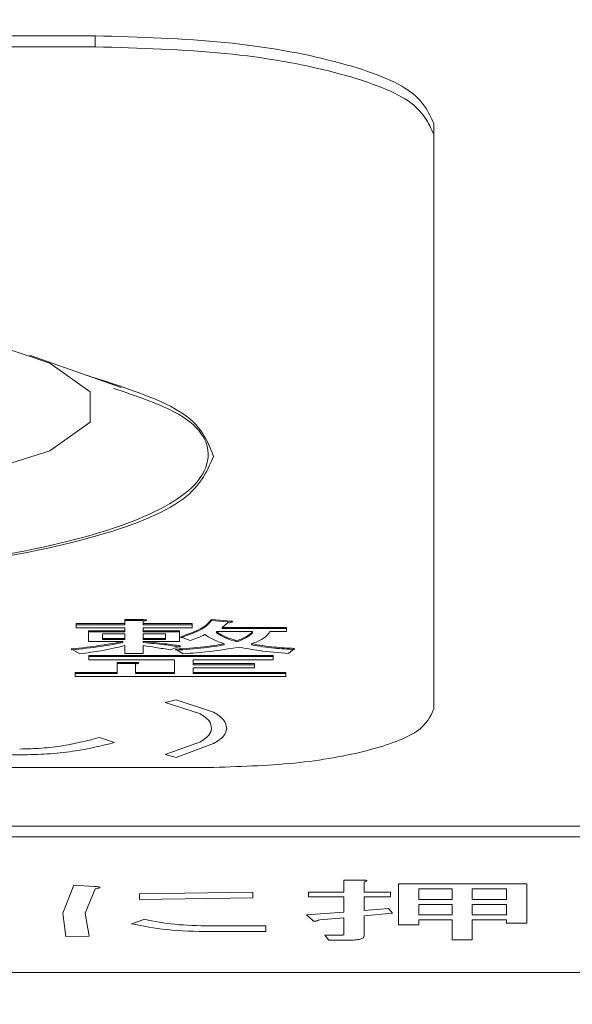
# Model space of a CAD drawing. Units: millimetres. Extents: x 0 to 201, y 0 to 285.
# Drawn here: x 126 to 127, y 99 to 101 of the extents above; entities that cross this region are included whole.
import ezdxf

# ---------------------------------------------------------------- set-up
doc = ezdxf.new("R2010")
doc.units = ezdxf.units.MM
doc.layers.add('DEFAULT', color=179, linetype='Continuous')
doc.layers.add('SLD-0_0', color=179, linetype='Continuous')
doc.styles.add('SLDTEXTSTYLE1', font='TXT', dxfattribs={"width": 0.75, "bigfont": 'bigfont'})
doc.styles.add('SLDTEXTSTYLE3', font='TXT', dxfattribs={"width": 0.96, "bigfont": 'bigfont'})
doc.dimstyles.new('SLDDIMSTYLE0', dxfattribs={"dimtxt": 3.5, "dimasz": 3.302, "dimexe": 0, "dimexo": 0.0625, "dimgap": 0.875, "dimtad": 3, "dimdec": 0, "dimlfac": 5.8, "dimrnd": 1e-09, "dimzin": 12, "dimdsep": 46, "dimtxsty": 'SLDTEXTSTYLE1', "dimblk1": 'NONE', "dimblk2": 'NONE', "dimsah": 1, "dimcen": 0.09, "dimadec": 0, "dimazin": 3, "dimtfac": 1, "dimtofl": 0, "dimtmove": 0, "dimatfit": 3, "dimldrblk": 'NONE', "dimfxl": 1, "dimfrac": 2, "dimtolj": 1, "dimtzin": 12, "dimarcsym": 0})

# ---------------------------------------------------------------- blocks, each defined once
blk = doc.blocks.new('_D_31')
at = {"layer": 'DEFAULT', "color": 179}
for p, q in [((123.7171, 106.7272), (142.5616, 106.7272)), ((140.6768, 103.4252), (141.5616, 106.7272)), ((141.5616, 106.7272), (142.4464, 103.4252)), ((141.5616, 106.7272), (141.5616, 103.4252)), ((141.5616, 106.7272), (141.5616, 40.9272)), ((141.5616, 40.9272), (140.6768, 44.2292)), ((142.4464, 44.2292), (141.5616, 40.9272)), ((141.5616, 40.9272), (141.5616, 44.2292)), ((130.3615, 40.9272), (142.5616, 40.9272))]:
    blk.add_line(p, q, dxfattribs=at)
at = {"layer": 'DEFAULT', "color": 179, "insert": (137.3122, 70.1432), "char_height": 3.5, "attachment_point": 1, "rotation": 90, "style": 'SLDTEXTSTYLE3'}
blk.add_mtext('330', dxfattribs=at)
blk = doc.blocks.new('_None')

msp = doc.modelspace()

# ---------------------------------------------------------------- linework, layer by layer
at = {"layer": 'SLD-0_0', "color": 179, "linetype": 'Continuous', "lineweight": 18}
for p, q in [((126.211483, 100.98582), (125.011487, 100.98582)), ((126.211483, 100.98582), (126.211483, 100.966502)), ((126.211483, 100.966442), (125.011487, 100.966442)), ((126.811481, 99.793649), (126.811481, 100.830317)), ((126.03064, 100.439597), (126.131099, 100.406081)), ((126.257277, 100.363202), (126.094886, 100.420446)), ((126.131099, 100.406081), (126.202368, 100.355334)), ((126.202368, 100.355334), (126.202368, 100.301332)), ((126.202368, 100.301332), (126.131099, 100.250585)), ((126.131099, 100.250585), (125.997157, 100.209213)), ((126.177368, 99.944777), (126.263938, 99.944777)), ((126.177368, 99.937362), (126.177368, 99.944777)), ((126.177368, 99.942905), (126.263938, 99.942905)), ((126.263938, 99.937362), (126.177368, 99.937362)), ((126.263938, 99.951947), (126.294928, 99.951947)), ((126.263938, 99.944777), (126.263938, 99.951947)), ((126.263938, 99.950076), (126.294928, 99.950076)), ((126.263938, 99.942905), (126.263938, 99.944777)), ((126.263938, 99.932236), (126.263938, 99.937362)), ((126.294928, 99.950076), (126.294928, 99.951947)), ((126.296657, 99.949259), (126.296657, 99.944777)), ((126.296657, 99.944777), (126.383098, 99.944777)), ((126.296657, 99.942905), (126.296657, 99.944777)), ((126.296657, 99.942905), (126.383098, 99.942905)), ((126.296657, 99.937362), (126.296657, 99.932236)), ((126.383098, 99.937362), (126.296657, 99.937362)), ((126.383098, 99.944777), (126.383098, 99.937362)), ((126.417673, 99.951947), (126.45225, 99.949259)), ((126.417673, 99.950076), (126.417673, 99.951947)), ((126.417673, 99.950076), (126.45225, 99.947388)), ((126.447065, 99.947018), (126.436692, 99.93806)), ((126.436692, 99.93806), (126.550793, 99.93806)), ((126.436692, 99.936188), (126.436692, 99.93806)), ((126.436692, 99.936188), (126.550793, 99.936188)), ((126.45225, 99.947388), (126.45225, 99.949259)), ((126.550793, 99.93806), (126.550793, 99.930639)), ((126.199523, 99.932236), (126.263938, 99.932236)), ((126.199523, 99.913049), (126.199523, 99.932236)), ((126.199523, 99.930359), (126.263938, 99.930359)), ((126.263938, 99.926943), (126.224046, 99.926943)), ((126.224046, 99.926943), (126.224046, 99.918342)), ((126.263938, 99.930359), (126.263938, 99.932236)), ((126.263938, 99.918342), (126.263938, 99.926943)), ((126.296657, 99.932236), (126.360623, 99.932236)), ((126.296657, 99.930359), (126.296657, 99.932236)), ((126.296657, 99.930359), (126.360623, 99.930359)), ((126.3361, 99.926943), (126.296657, 99.926943)), ((126.296657, 99.926943), (126.296657, 99.918342)), ((126.3361, 99.918342), (126.3361, 99.926943)), ((126.360623, 99.932236), (126.360623, 99.913049)), ((126.37964, 99.915207), (126.362351, 99.921483)), ((126.490284, 99.930639), (126.426318, 99.930639)), ((126.426318, 99.928767), (126.426318, 99.930639)), ((126.490284, 99.928767), (126.490284, 99.930639)), ((126.550793, 99.930639), (126.521403, 99.930639)), ((126.260351, 99.913049), (126.199523, 99.913049)), ((126.224046, 99.918342), (126.263938, 99.918342)), ((126.224046, 99.916471), (126.224046, 99.918342)), ((126.224046, 99.916471), (126.263938, 99.916471)), ((126.260351, 99.911178), (126.260351, 99.913049)), ((126.263938, 99.916471), (126.263938, 99.918342)), ((126.263938, 99.891908), (126.263938, 99.905801)), ((126.296657, 99.918342), (126.3361, 99.918342)), ((126.296657, 99.916471), (126.296657, 99.918342)), ((126.296657, 99.916471), (126.3361, 99.916471)), ((126.360623, 99.913049), (126.296657, 99.913049)), ((126.296657, 99.911178), (126.296657, 99.913049)), ((126.296657, 99.905801), (126.296657, 99.891908)), ((126.3361, 99.916471), (126.3361, 99.918342)), ((126.362351, 99.905348), (126.345065, 99.898184)), ((126.440149, 99.907059), (126.440149, 99.908937)), ((126.462623, 99.912435), (126.462623, 99.914313)), ((126.488555, 99.907059), (126.488555, 99.908937)), ((126.184284, 99.891461), (126.168724, 99.899972)), ((126.199844, 99.888325), (126.526589, 99.888325)), ((126.199844, 99.880911), (126.199844, 99.888325)), ((126.199844, 99.886454), (126.526589, 99.886454)), ((126.296657, 99.891908), (126.263938, 99.891908)), ((126.367539, 99.891461), (126.353709, 99.899525)), ((126.526589, 99.888325), (126.526589, 99.880911)), ((126.564623, 99.900872), (126.55425, 99.891908)), ((126.352107, 99.880911), (126.199844, 99.880911)), ((126.250107, 99.876226), (126.281098, 99.876226)), ((126.250107, 99.858308), (126.250107, 99.876226)), ((126.250107, 99.874354), (126.281098, 99.874354)), ((126.281098, 99.874354), (126.281098, 99.876226)), ((126.282827, 99.873537), (126.282827, 99.858308)), ((126.352107, 99.858308), (126.352107, 99.880911)), ((126.384827, 99.880911), (126.384827, 99.87399)), ((126.526589, 99.880911), (126.384827, 99.880911)), ((126.384827, 99.87399), (126.493742, 99.87399)), ((126.384827, 99.872113), (126.384827, 99.87399)), ((126.384827, 99.872113), (126.493742, 99.872113)), ((126.384827, 99.86657), (126.384827, 99.858308)), ((126.493742, 99.86657), (126.384827, 99.86657)), ((126.493742, 99.87399), (126.493742, 99.86657)), ((126.17564, 99.858308), (126.250107, 99.858308)), ((126.17564, 99.850888), (126.17564, 99.858308)), ((126.17564, 99.856431), (126.250107, 99.856431)), ((126.549064, 99.850888), (126.17564, 99.850888)), ((126.250107, 99.856431), (126.250107, 99.858308)), ((126.282827, 99.858308), (126.352107, 99.858308)), ((126.282827, 99.856431), (126.282827, 99.858308)), ((126.282827, 99.856431), (126.352107, 99.856431)), ((126.352107, 99.856431), (126.352107, 99.858308)), ((126.384827, 99.858308), (126.549064, 99.858308)), ((126.384827, 99.856431), (126.384827, 99.858308)), ((126.384827, 99.856431), (126.549064, 99.856431)), ((126.549064, 99.858308), (126.549064, 99.850888)), ((126.354938, 99.80991), (126.335231, 99.805266)), ((126.335231, 99.805266), (126.397934, 99.78484)), ((126.421224, 99.788094), (126.354938, 99.80991)), ((126.245795, 99.734271), (126.218928, 99.743093)), ((126.397934, 99.735624), (126.335231, 99.712879)), ((126.354938, 99.707771), (126.421224, 99.732376)), ((126.335231, 99.712879), (126.354938, 99.707771)), ((124.811497, 99.689991), (126.411509, 99.689991)), ((129.211474, 99.586315), (124.411488, 99.586315)), ((129.211474, 99.566937), (124.411488, 99.566937)), ((126.652456, 99.490399), (126.652456, 99.469501)), ((126.686493, 99.490399), (126.652456, 99.490399)), ((126.688285, 99.469501), (126.688285, 99.487609)), ((126.97671, 99.483896), (126.749196, 99.483896)), ((126.749196, 99.483896), (126.749196, 99.41147)), ((126.97671, 99.414254), (126.97671, 99.483896)), ((126.17373, 99.481542), (126.154023, 99.431861)), ((126.209558, 99.479217), (126.17373, 99.481542)), ((126.193429, 99.431861), (126.211349, 99.475039)), ((126.490813, 99.469007), (126.290167, 99.466217)), ((126.290167, 99.466217), (126.290167, 99.456466)), ((126.490813, 99.459255), (126.490813, 99.469007)), ((126.589754, 99.469501), (126.589754, 99.460686)), ((126.652456, 99.469501), (126.589754, 99.469501)), ((126.734866, 99.469501), (126.688285, 99.469501)), ((126.734866, 99.460686), (126.734866, 99.469501)), ((126.785024, 99.456043), (126.785024, 99.475074)), ((126.785024, 99.475074), (126.844142, 99.475074)), ((126.844142, 99.475074), (126.844142, 99.456043)), ((126.87997, 99.456043), (126.87997, 99.475074)), ((126.87997, 99.475074), (126.940882, 99.475074)), ((126.940882, 99.475074), (126.940882, 99.456043)), ((126.290167, 99.456466), (126.490813, 99.459255)), ((126.589754, 99.460686), (126.652456, 99.460686)), ((126.652456, 99.460686), (126.652456, 99.433757)), ((126.688285, 99.460686), (126.734866, 99.460686)), ((126.688285, 99.43654), (126.688285, 99.460686)), ((126.844142, 99.456043), (126.785024, 99.456043)), ((126.940882, 99.456043), (126.87997, 99.456043)), ((126.154023, 99.431861), (126.159393, 99.390537)), ((126.200596, 99.391467), (126.193429, 99.431861)), ((126.652456, 99.433757), (126.586177, 99.429113)), ((126.731282, 99.440253), (126.688285, 99.43654)), ((126.688285, 99.427254), (126.738449, 99.431897)), ((126.738449, 99.431897), (126.731282, 99.440253)), ((126.785024, 99.429113), (126.785024, 99.447215)), ((126.785024, 99.447215), (126.844142, 99.447215)), ((126.844142, 99.447215), (126.844142, 99.429113)), ((126.87997, 99.429113), (126.87997, 99.447215)), ((126.87997, 99.447215), (126.940882, 99.447215)), ((126.940882, 99.447215), (126.940882, 99.429113)), ((126.299127, 99.42118), (126.275838, 99.413288)), ((126.586177, 99.429113), (126.596923, 99.418897)), ((126.60946, 99.420292), (126.652456, 99.424005)), ((126.652456, 99.424005), (126.652456, 99.394757)), ((126.688285, 99.391503), (126.688285, 99.427254)), ((126.844142, 99.429113), (126.785024, 99.429113)), ((126.785024, 99.41147), (126.785024, 99.420292)), ((126.785024, 99.420292), (126.844142, 99.420292)), ((126.844142, 99.420292), (126.844142, 99.384541)), ((126.940882, 99.429113), (126.87997, 99.429113)), ((126.87997, 99.384541), (126.87997, 99.420292)), ((126.87997, 99.420292), (126.940882, 99.420292)), ((126.940882, 99.420292), (126.940882, 99.414254)), ((126.940882, 99.414254), (126.97671, 99.414254)), ((126.514103, 99.409575), (126.415572, 99.409575)), ((126.415572, 99.399365), (126.514103, 99.399365)), ((126.514103, 99.399365), (126.514103, 99.409575)), ((126.749196, 99.41147), (126.785024, 99.41147)), ((126.159393, 99.390537), (126.200596, 99.391467)), ((126.61842, 99.392898), (126.625582, 99.384076)), ((126.645289, 99.392898), (126.61842, 99.392898)), ((126.625582, 99.384076), (126.659625, 99.384076)), ((126.844142, 99.384541), (126.87997, 99.384541)), ((122.011495, 99.327154), (129.211474, 99.327154))]:
    msp.add_line(p, q, dxfattribs=at)
for points, knots in [([(126.811481, 100.830317), (126.802545, 100.850705), (126.784673, 100.891482), (126.645597, 100.942827), (126.447461, 100.978865), (126.290141, 100.983501), (126.211483, 100.98582)], [0, 0, 0, 0, 0.24999503, 0.49999989, 0.75000547, 1, 1, 1, 1]), ([(126.211483, 100.966442), (126.290141, 100.964127), (126.447462, 100.959497), (126.645596, 100.923448), (126.784672, 100.872104), (126.802545, 100.831331), (126.811481, 100.810946)], [0, 0, 0, 0, 0.24999447, 0.50000122, 0.75000635, 1, 1, 1, 1]), ([(126.244214, 100.361431), (126.28334, 100.348166), (126.386253, 100.313276), (126.429632, 100.240363), (126.370548, 100.159451), (126.191706, 100.090758), (125.92565, 100.042858), (125.716207, 100.036618), (125.611485, 100.033498)], [0, 0, 0, 0, 0.10927468, 0.28742025, 0.46556496, 0.64371, 0.8218546, 1, 1, 1, 1]), ([(126.421154, 100.240774), (126.409108, 100.213238), (126.385016, 100.158166), (126.197522, 100.08876), (125.930143, 100.039981), (125.717655, 100.0337), (125.611415, 100.03056)], [0, 0, 0, 0, 0.25000137, 0.50001091, 0.75001399, 1, 1, 1, 1]), ([(126.294928, 99.951947), (126.296398, 99.951896), (126.298604, 99.95182), (126.301035, 99.951537), (126.302089, 99.95126), (126.30245, 99.950936), (126.302037, 99.950601), (126.301061, 99.950257), (126.299355, 99.949767), (126.297711, 99.949458), (126.296657, 99.949259)], [0, 0, 0, 0, 0.24953811, 0.37454434, 0.43749053, 0.49967096, 0.57850705, 0.65691599, 0.78019919, 1, 1, 1, 1]), ([(126.294928, 99.950076), (126.29644, 99.950025), (126.297998, 99.949973), (126.299362, 99.949835), (126.299401, 99.949831)], [0, 0, 0, 0, 0.97090646, 1, 1, 1, 1]), ([(126.362351, 99.921483), (126.376934, 99.926664), (126.403007, 99.935926), (126.413187, 99.947047), (126.417673, 99.951947)], [0, 0, 0, 0, 0.55931953, 1, 1, 1, 1]), ([(126.362351, 99.919606), (126.376935, 99.924786), (126.403008, 99.934047), (126.413187, 99.945173), (126.417673, 99.950076)], [0, 0, 0, 0, 0.55931424, 1, 1, 1, 1]), ([(126.45225, 99.949259), (126.453084, 99.949024), (126.454127, 99.94873), (126.454727, 99.948278), (126.454785, 99.948036), (126.45452, 99.947801), (126.453267, 99.947452), (126.450637, 99.947172), (126.448256, 99.947069), (126.447065, 99.947018)], [0, 0, 0, 0, 0.24945437, 0.31233431, 0.37516158, 0.43801227, 0.50041417, 0.74992326, 1, 1, 1, 1]), ([(126.405572, 99.925513), (126.401637, 99.923433), (126.394608, 99.919719), (126.384215, 99.916586), (126.37964, 99.915207)], [0, 0, 0, 0, 0.559833509, 1, 1, 1, 1]), ([(126.440149, 99.908937), (126.43253, 99.91187), (126.418925, 99.917108), (126.409652, 99.922945), (126.405572, 99.925513)], [0, 0, 0, 0, 0.56005682, 1, 1, 1, 1]), ([(126.426318, 99.930639), (126.431383, 99.92733), (126.44043, 99.921421), (126.45584, 99.916485), (126.462623, 99.914313)], [0, 0, 0, 0, 0.55985643, 1, 1, 1, 1]), ([(126.426318, 99.928767), (126.431383, 99.925456), (126.44043, 99.919542), (126.45584, 99.914607), (126.462623, 99.912435)], [0, 0, 0, 0, 0.55986266, 1, 1, 1, 1]), ([(126.462623, 99.914313), (126.469568, 99.91716), (126.481991, 99.922252), (126.487746, 99.928072), (126.490284, 99.930639)], [0, 0, 0, 0, 0.559052363, 1, 1, 1, 1]), ([(126.462623, 99.912435), (126.469568, 99.915282), (126.481992, 99.920373), (126.487746, 99.926198), (126.490284, 99.928767)], [0, 0, 0, 0, 0.55903765, 1, 1, 1, 1]), ([(126.521403, 99.930639), (126.518099, 99.926286), (126.5122, 99.918519), (126.495777, 99.911863), (126.488555, 99.908937)], [0, 0, 0, 0, 0.56030208, 1, 1, 1, 1]), ([(126.168724, 99.899972), (126.186916, 99.901914), (126.219403, 99.905381), (126.247839, 99.910706), (126.260351, 99.913049)], [0, 0, 0, 0, 0.55996028, 1, 1, 1, 1]), ([(126.168724, 99.898101), (126.186916, 99.900039), (126.219404, 99.903501), (126.247839, 99.908832), (126.260351, 99.911178)], [0, 0, 0, 0, 0.55995189, 1, 1, 1, 1]), ([(126.263938, 99.905801), (126.250468, 99.902598), (126.226393, 99.896872), (126.197161, 99.893115), (126.184284, 99.891461)], [0, 0, 0, 0, 0.559468807, 1, 1, 1, 1]), ([(126.296657, 99.913049), (126.30946, 99.911919), (126.332331, 99.909899), (126.353176, 99.906739), (126.362351, 99.905348)], [0, 0, 0, 0, 0.55982791, 1, 1, 1, 1]), ([(126.296657, 99.911178), (126.30946, 99.910047), (126.332331, 99.908028), (126.353176, 99.904868), (126.362351, 99.903477)], [0, 0, 0, 0, 0.55982869, 1, 1, 1, 1]), ([(126.345065, 99.898184), (126.33629, 99.899721), (126.320626, 99.902464), (126.303979, 99.904782), (126.296657, 99.905801)], [0, 0, 0, 0, 0.56015162, 1, 1, 1, 1]), ([(126.353709, 99.899525), (126.37079, 99.900721), (126.401281, 99.902856), (126.428277, 99.90708), (126.440149, 99.908937)], [0, 0, 0, 0, 0.56023418, 1, 1, 1, 1]), ([(126.353709, 99.897654), (126.37079, 99.898847), (126.401281, 99.900978), (126.428277, 99.905202), (126.440149, 99.907059)], [0, 0, 0, 0, 0.56023195, 1, 1, 1, 1]), ([(126.466081, 99.903113), (126.448887, 99.900241), (126.418164, 99.895109), (126.383016, 99.892576), (126.367539, 99.891461)], [0, 0, 0, 0, 0.55965747, 1, 1, 1, 1]), ([(126.55425, 99.891908), (126.53651, 99.893346), (126.504841, 99.895914), (126.477921, 99.900914), (126.466081, 99.903113)], [0, 0, 0, 0, 0.56015943, 1, 1, 1, 1]), ([(126.488555, 99.908937), (126.50178, 99.906812), (126.525446, 99.903009), (126.55263, 99.901526), (126.564623, 99.900872)], [0, 0, 0, 0, 0.55883664, 1, 1, 1, 1]), ([(126.488555, 99.907059), (126.50178, 99.904934), (126.525446, 99.901132), (126.55263, 99.899649), (126.564623, 99.898995)], [0, 0, 0, 0, 0.55883664, 1, 1, 1, 1]), ([(126.281098, 99.876226), (126.282568, 99.876174), (126.284774, 99.876097), (126.287205, 99.875817), (126.288259, 99.875536), (126.288621, 99.875224), (126.288208, 99.874877), (126.287232, 99.874535), (126.285523, 99.874056), (126.28388, 99.87374), (126.282827, 99.873537)], [0, 0, 0, 0, 0.24946125, 0.37455386, 0.43750135, 0.49959921, 0.57850189, 0.65691245, 0.7802057, 1, 1, 1, 1]), ([(126.281098, 99.874354), (126.28261, 99.874303), (126.284167, 99.874251), (126.285531, 99.874114), (126.28557, 99.87411)], [0, 0, 0, 0, 0.97089717, 1, 1, 1, 1]), ([(126.397934, 99.78484), (126.403666, 99.780963), (126.41581, 99.772749), (126.417008, 99.763951), (126.417641, 99.759305)], [0, 0, 0, 0, 0.47195451, 1, 1, 1, 1]), ([(126.411509, 99.689991), (126.463944, 99.691533), (126.568818, 99.694618), (126.700893, 99.718656), (126.793605, 99.752879), (126.805523, 99.780059), (126.811481, 99.793649)], [0, 0, 0, 0, 0.24999402, 0.50000081, 0.75000566, 1, 1, 1, 1]), ([(126.444507, 99.759305), (126.443671, 99.764462), (126.442058, 99.7744), (126.427992, 99.783646), (126.421224, 99.788094)], [0, 0, 0, 0, 0.51882962, 1, 1, 1, 1]), ([(126.417641, 99.759305), (126.416814, 99.755195), (126.41517, 99.747026), (126.403656, 99.739409), (126.397934, 99.735624)], [0, 0, 0, 0, 0.5030508, 1, 1, 1, 1]), ([(126.421224, 99.732376), (126.427985, 99.736659), (126.441613, 99.745293), (126.443538, 99.75461), (126.444507, 99.759305)], [0, 0, 0, 0, 0.49608935, 1, 1, 1, 1]), ([(126.218928, 99.743093), (126.198729, 99.737898), (126.168474, 99.730116), (126.117633, 99.723695), (126.090466, 99.722996), (126.077399, 99.72266)], [0, 0, 0, 0, 0.51040347, 0.76451736, 1, 1, 1, 1]), ([(126.079192, 99.71245), (126.09504, 99.712773), (126.127052, 99.713424), (126.187355, 99.719811), (126.222473, 99.728501), (126.245795, 99.734271)], [0, 0, 0, 0, 0.24775673, 0.50044672, 1, 1, 1, 1]), ([(125.984245, 99.720342), (125.989885, 99.719113), (126.001591, 99.716563), (126.033466, 99.713129), (126.0603, 99.71273), (126.079192, 99.71245)], [0, 0, 0, 0, 0.21580741, 0.44788531, 1, 1, 1, 1]), ([(126.688285, 99.487609), (126.689693, 99.48799), (126.691573, 99.488499), (126.69294, 99.489189), (126.693191, 99.489496), (126.693178, 99.489687), (126.692972, 99.489854), (126.692569, 99.490004), (126.691983, 99.490123), (126.690063, 99.490378), (126.688136, 99.490389), (126.686493, 99.490399)], [0, 0, 0, 0, 0.34984895, 0.46685935, 0.51372432, 0.55491234, 0.59308801, 0.63166535, 0.67379542, 0.72203517, 1, 1, 1, 1]), ([(126.211349, 99.475039), (126.213697, 99.475481), (126.216822, 99.476071), (126.219259, 99.477), (126.219764, 99.477415), (126.219809, 99.477703), (126.219541, 99.477963), (126.218717, 99.478301), (126.215559, 99.478903), (126.212138, 99.479082), (126.209558, 99.479217)], [0, 0, 0, 0, 0.33152415, 0.44126008, 0.48556102, 0.52553082, 0.56402261, 0.60448507, 0.70161424, 1, 1, 1, 1]), ([(126.275838, 99.413288), (126.295904, 99.409243), (126.336998, 99.400957), (126.388975, 99.399904), (126.415572, 99.399365)], [0, 0, 0, 0, 0.48828662, 1, 1, 1, 1]), ([(126.415572, 99.409575), (126.393747, 99.409952), (126.350289, 99.410702), (126.31613, 99.417698), (126.299127, 99.42118)], [0, 0, 0, 0, 0.50223229, 1, 1, 1, 1]), ([(126.596923, 99.418897), (126.597214, 99.418702), (126.597723, 99.418363), (126.598756, 99.418005), (126.59969, 99.417853), (126.600401, 99.4178), (126.601153, 99.417819), (126.602272, 99.417908), (126.603758, 99.418188), (126.606483, 99.418964), (126.608193, 99.419727), (126.60946, 99.420292)], [0, 0, 0, 0, 0.12561212, 0.21928376, 0.25796238, 0.29437774, 0.33176448, 0.37299147, 0.47504421, 0.61114754, 1, 1, 1, 1]), ([(126.652456, 99.394757), (126.652385, 99.39448), (126.652284, 99.394084), (126.65147, 99.393631), (126.650668, 99.393358), (126.649629, 99.393151), (126.647859, 99.392948), (126.646347, 99.392918), (126.645289, 99.392898)], [0, 0, 0, 0, 0.27253735, 0.38948647, 0.50005544, 0.61063624, 0.72761951, 1, 1, 1, 1]), ([(126.659625, 99.384076), (126.663887, 99.384138), (126.669971, 99.384227), (126.677092, 99.385068), (126.68126, 99.385892), (126.684465, 99.386982), (126.687677, 99.388824), (126.688034, 99.390399), (126.688285, 99.391503)], [0, 0, 0, 0, 0.27304289, 0.38979349, 0.49996726, 0.61016137, 0.7269086, 1, 1, 1, 1])]:
    msp.add_open_spline(points, degree=3, knots=knots, dxfattribs=at)
at = {"layer": 'SLD-0_0', "color": 1, "linetype": 'Continuous', "lineweight": 18}
msp.add_open_spline([(126.196139, 100.384755), (126.259263, 100.364482), (126.390091, 100.322465), (126.410561, 100.268633), (126.421154, 100.240774)], degree=3, knots=[0, 0, 0, 0, 0.4824889, 1, 1, 1, 1], dxfattribs=at)

# ---------------------------------------------------------------- dimensions: what is measured, and where the dimension line sits
at = {"layer": 'DEFAULT', "color": 179}
dim = msp.add_linear_dim(base=(141.561592, 106.727222), p1=(129.361485, 40.927222), p2=(122.717129, 106.727222), angle=90, dimstyle='SLDDIMSTYLE0', dxfattribs=at)
dim.commit()
dim.dimension.update_dxf_attribs({"geometry": '_D_31', "text_midpoint": (141.561592, 74.022362), "dimtype": 160})

doc.saveas('drawing.dxf')
